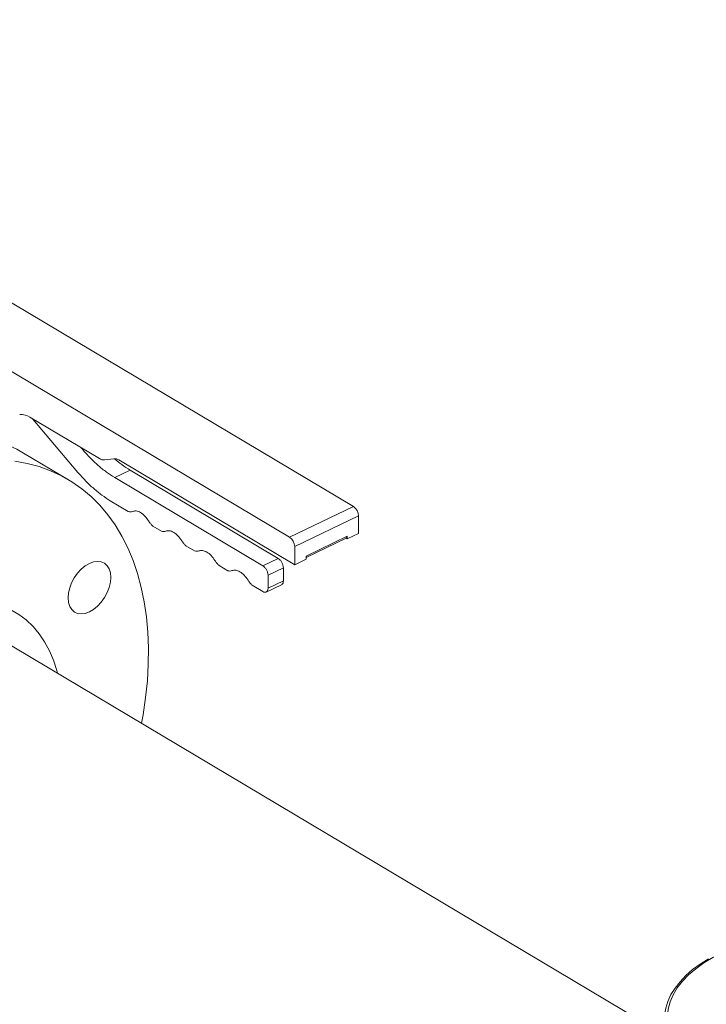
# Model space of a CAD drawing. Extents: x 19.1 to 29.8, y 0.6 to 8.7.
# Drawn here: x 22.2 to 22.4, y 5.3 to 5.6 of the extents above; entities that cross this region are included whole.
import ezdxf

# ---------------------------------------------------------------- set-up
doc = ezdxf.new("R2010")
doc.units = 0
doc.header["$MEASUREMENT"] = 0
doc.layers.get('0').update_dxf_attribs({"linetype": 'CONTINUOUS'})
doc.layers.add('D7', color=7, linetype='CONTINUOUS')

# ---------------------------------------------------------------- blocks, each defined once
blk = doc.blocks.new('A$C36E416CE')
at = {"lineweight": 15}
for p, q in [((2.660776085773595, 2.480059888415687), (2.510334484901609, 2.569691585577144)), ((2.492958132076101, 2.561339477156726), (2.643399732948087, 2.47170777999527)), ((2.572604882761869, 2.504391644466016), (2.591543595628341, 2.493108136670059)), ((2.573425083119975, 2.503902968042834), (2.585693046801882, 2.489366462276112)), ((2.583106873621407, 2.487376452009296), (2.570906052377669, 2.4946455870657)), ((2.586914306646438, 2.495672201087003), (2.586584964479346, 2.496062433949558)), ((2.586914306646438, 2.495672201087003), (2.587094522257647, 2.495758823425935)), ((2.592933208016991, 2.492751348037143), (2.59549273291606, 2.49309747332608)), ((2.596882345304724, 2.492740684693165), (2.644801287714063, 2.464191027487732)), ((2.599921497407298, 2.489960641711868), (2.595732558458923, 2.487947188565825)), ((2.640310542163878, 2.465897227022848), (2.599921497407298, 2.489960641711868)), ((2.636121603215503, 2.463883773876804), (2.595732558458923, 2.487947188565825)), ((2.594511298614368, 2.481641449754936), (2.599434304210295, 2.47870836911673)), ((2.643399732948087, 2.47170777999527), (2.660776085773595, 2.480059888415687)), ((2.644793067650472, 2.469119305728074), (2.66216942047598, 2.477471414148492)), ((2.662177346926502, 2.47271916944704), (2.66216942047598, 2.477471414148492)), ((2.606093040908863, 2.474741156139832), (2.60847193024107, 2.473323836150095)), ((2.659074434580635, 2.471227725264707), (2.662177346926502, 2.47271916944704)), ((2.647902732132383, 2.466562556758443), (2.659073260266158, 2.471931776814194)), ((2.64790343631002, 2.466155446157432), (2.658829344506064, 2.471407087325249)), ((2.659074434580635, 2.471227725264707), (2.658798338550884, 2.471392220694045)), ((2.658860603176354, 2.471424256104254), (2.659073949334275, 2.471526802953981)), ((2.659073482450044, 2.471799405388311), (2.659064380651504, 2.471795030522709)), ((2.659073260266158, 2.471931776814194), (2.659074434580635, 2.471227725264707)), ((2.615130601684132, 2.469356662051815), (2.61750955627183, 2.467939303183459)), ((2.644801287714063, 2.464191027487732), (2.644793067650472, 2.469119305728074)), ((2.636121603215503, 2.463883773876804), (2.640310542163878, 2.465897227022848)), ((2.644801287714063, 2.464191027487732), (2.64790420005993, 2.465682471670063)), ((2.64790420005993, 2.465682471670063), (2.647902732132383, 2.466562556758443)), ((2.624168227714907, 2.463972129085177), (2.626547182302605, 2.462554770216824)), ((2.637514937917903, 2.461295299609609), (2.641703876866263, 2.463308752755652)), ((2.641709748300887, 2.459788577614284), (2.641703876866263, 2.463308752755652)), ((2.637520809352527, 2.457775124468243), (2.637514937917903, 2.461295299609609)), ((2.637520809352527, 2.457775124468243), (2.641709748300887, 2.459788577614284)), ((2.633205853745682, 2.458587596118543), (2.636133346084751, 2.456843423594072)), ((2.637031237708133, 2.456725061999768), (2.641223453303983, 2.458740090097428)), ((2.738679576645634, 2.340123802401016), (2.558923702089384, 2.447220669343591))]:
    blk.add_line(p, q, dxfattribs=at)
at = {"lineweight": 15, "flags": 128}
for points in [[(2.522789554395931, 2.493310768061096), (2.526669709679911, 2.495053281071331), (2.53053836750782, 2.496545640391063), (2.534383402355036, 2.497783175184314), (2.538193088073843, 2.498762067957766), (2.541955478557728, 2.499479304888111), (2.545659136574233, 2.499932612780959), (2.549292404656587, 2.500120687324062), (2.552844280116336, 2.500042869619794), (2.556303540030729, 2.499699469652682), (2.559659689069779, 2.499091477820786), (2.562902303202282, 2.498220828187889), (2.566021321642271, 2.497090125448818), (2.569007119250063, 2.495702927746602), (2.570906052377669, 2.4946455870657)], [(2.60303295475946, 2.420940819166273), (2.603453330868764, 2.423272515314749), (2.60414374052046, 2.427939537203659), (2.604620814551229, 2.432541385186194), (2.604883046455161, 2.437063776889171), (2.604929657870191, 2.441492779928647), (2.604760453224944, 2.445814576699941), (2.604376037492944, 2.450015982404754), (2.603777598576219, 2.454083844417977), (2.602966906202926, 2.458005703136252), (2.601946531059571, 2.461769483944397), (2.600719626347686, 2.465363392218628), (2.599289926957301, 2.468776408962991), (2.597661895784473, 2.471997947776852), (2.595840577551517, 2.475018115281332), (2.593831599082467, 2.477827545907169), (2.591641096213198, 2.480417532107929), (2.589275932234532, 2.482780129356791), (2.586743406772502, 2.484907933544766), (2.584051255237231, 2.486794411404987), (2.581207940493801, 2.488433792690198), (2.578222142886009, 2.489820990392412), (2.57510312444602, 2.490951693131485), (2.571860510313531, 2.491822342764382), (2.568504361274481, 2.492430334596277)], [(2.588820453077378, 2.464532189611943), (2.589955695258343, 2.464950952531928), (2.591047736619533, 2.465099941607847), (2.592054611961405, 2.464973453521558), (2.592937617575959, 2.464576446574429), (2.593662842415473, 2.463924036573682), (2.594202334362894, 2.463041313360544), (2.594535486598549, 2.461962271062311), (2.594649404427759, 2.46072833096554), (2.594539782084684, 2.459386944169569), (2.594210760272521, 2.457989621649012), (2.593675074961315, 2.456590104311963), (2.592953186646444, 2.455242125679319), (2.592072919170068, 2.453997502162646), (2.591068078590144, 2.452904063781395), (2.589977290216869, 2.452003855089022), (2.588842471026101, 2.451331491528781), (2.587707228845137, 2.450912728608796), (2.586615187483961, 2.450763739532877), (2.585608312142075, 2.450890227619166), (2.584725306389746, 2.451287317172368), (2.584000081550219, 2.451939727173115), (2.583460589602797, 2.452822450386253), (2.583127437367143, 2.453901492684486), (2.583013446723559, 2.455135397782331), (2.583123141881021, 2.456476819577227), (2.58345216369317, 2.457874142097784), (2.583987849004377, 2.459273659434833), (2.584709737319262, 2.460621638067477), (2.585590004933412, 2.461866178978078), (2.586594845513336, 2.462959617359327), (2.587685633886611, 2.4638598260517), (2.588820453077378, 2.464532189611943)], [(2.540189022649304, 2.450502829839388), (2.543161472665648, 2.451809707101375), (2.546118855116379, 2.452866037422692), (2.549045766176025, 2.453666566288603), (2.551926837186276, 2.45420680013848), (2.55474713348173, 2.454484190132754), (2.557492010138933, 2.454497236094343), (2.560147038748685, 2.454245699327944), (2.562698370936776, 2.453731108038945), (2.565132812418486, 2.452956048877698), (2.567437603728681, 2.451924557579189), (2.569600711892722, 2.450642011140503), (2.571610903378687, 2.449115080213697), (2.573457743959484, 2.447351811711854), (2.575131453497523, 2.445361310993031), (2.576623415645361, 2.443153986852727), (2.577925886725982, 2.440741328922111), (2.579031995594992, 2.438135990274096), (2.579935962910472, 2.435351396783683), (2.580142753083894, 2.434578599694762)], [(2.75760583236379, 2.356725141091581), (2.75533072073986, 2.355294262150108), (2.753269336003822, 2.353775441393172), (2.751432530353153, 2.352174807257331), (2.749829735482049, 2.350499491263804), (2.748470066864979, 2.348757762193076), (2.747360781829027, 2.346959136250138), (2.746507770397852, 2.345114348767892), (2.745914590399078, 2.343234295507751), (2.745582261088867, 2.341329536853609), (2.745509203404136, 2.339409273109617), (2.745694906677567, 2.337481197645929), (2.746136858084565, 2.335553210638016), (2.746834112723786, 2.333631205295601), (2.747785156205591, 2.331722453457985), (2.748987291763651, 2.329835112698553), (2.750435243680467, 2.327978571700009), (2.752123475664288, 2.326162106189791), (2.754042585500923, 2.324395079875207), (2.756183571767959, 2.322685549257614), (2.758535484499003, 2.321041745868713)], [(2.764365158202661, 2.359773192240067), (2.761449734153341, 2.358501193323034), (2.758755864319493, 2.357117589623258), (2.756297888924646, 2.355629690639488), (2.754088697453579, 2.354045513444963), (2.752140366054984, 2.35237326679768), (2.750462706768342, 2.350622079366405), (2.749065240272184, 2.348801001778756), (2.747955077575906, 2.346919893272237), (2.747138194722009, 2.344988451869312), (2.746618855854376, 2.343017321287475), (2.746399638042629, 2.341016896290369), (2.746482274578209, 2.338997591725325), (2.746865621858145, 2.336970187500397), (2.74754827511968, 2.334945701644179), (2.748526122952168, 2.33293451650405), (2.749794009684702, 2.330947739742848), (2.751345845264819, 2.328995550622054), (2.753172516979159, 2.32708850607209), (2.755264851539902, 2.325236633957593), (2.757611697086329, 2.323449717754268), (2.76020021447685, 2.321737415893069)]]:
    blk.add_lwpolyline(points, dxfattribs=at)
at = {"lineweight": 15}
for centre, radius, start, end in [((2.570184266087356, 2.500732900662576), 0.004387002542075574, 56.51146828317422, 94.68877821958273), ((2.592754016842324, 2.494937948201483), 0.002193930207590079, 236.5153447701857, 274.6849017325396), ((2.595672304340543, 2.490912354150157), 0.002192485281473973, 56.50227992780053, 94.69796657497727), ((2.65892066322316, 2.477391901707434), 0.003249730129734276, 1.402018562313917, 55.18373463217438), ((2.641544310397638, 2.469039793287013), 0.003249730129741353, 1.402018562374293, 55.18373463207615), ((2.65853735941538, 2.471861864387242), 0.0005404419203755242, 302.7020881293357, 7.432702701552649)]:
    blk.add_arc(centre, radius, start, end, dxfattribs=at)
for points, knots in [([(3.198632923756382, 4.062505179877469), (3.198636656860518, 4.058928482223948), (3.198643841082177, 4.052045259087908), (3.198655934058213, 4.042129930039323), (3.198670119910535, 4.033027091003106), (3.198687044648711, 4.024736446890127), (3.198705830954598, 4.017258407134161), (3.198728209031675, 4.010595290179033), (3.198743959853079, 4.00495255376898), (3.19874100129822, 4.000288073863766), (3.198733452616484, 3.996553570203927), (3.198739353652517, 3.993500724381168), (3.198767438409124, 3.991100768621621), (3.198682456405383, 3.989410020199522), (3.198563757956624, 3.988126669158385), (3.198415621116897, 3.9870076396942), (3.198208935988976, 3.985888453188322), (3.197913033369833, 3.984736619317184), (3.19756857750281, 3.983742274370661), (3.197239435458261, 3.983006060988814), (3.196975411240661, 3.98248884290887), (3.196699130136825, 3.982018284553908), (3.196324021371456, 3.981475390334802), (3.195985593890075, 3.981043225211831), (3.195556623785837, 3.980592853516582), (3.195153053823905, 3.980299317300913), (3.194861544635163, 3.980154672030375), (3.194518212113213, 3.980034360955925), (3.194080846214053, 3.979938942224528), (3.193519350670829, 3.979876317992767), (3.192813936755858, 3.979868614237484), (3.192030199035063, 3.979940678474815), (3.191274368821301, 3.980090393059273), (3.190563042674928, 3.98029323811005), (3.189869567664974, 3.98053662277316), (3.188962263524804, 3.980913176523298), (3.187758513672964, 3.981499680603775), (3.185749207335522, 3.982695958884548), (3.182915190412619, 3.984412214499157), (3.17916141636238, 3.986611117907518), (3.175069115389295, 3.989037231435583), (3.170648000186308, 3.991665924122461), (3.166269092495643, 3.994279369747556), (3.161960718712297, 3.99685487015379), (3.157806033748106, 3.999338499187569), (3.153721773108376, 4.001779031393649), (3.149973685552329, 4.004008842849991), (3.146873180988909, 4.005861308954675), (3.144308451320317, 4.00729034097272), (3.142329595375305, 4.008342909973774), (3.140709486189014, 4.009174327933815), (3.139147300781875, 4.009953148506654), (3.137317525886861, 4.010836923849109), (3.135011331137154, 4.011906508130446), (3.132079666484945, 4.013200448206732), (3.128568722432835, 4.014655546447514), (3.124631575592719, 4.016168730084672), (3.120578190644057, 4.017607194268081), (3.116518969925867, 4.018935813350978), (3.111315796419039, 4.020504839454722), (3.104975887553994, 4.02219771636749), (3.097477430465549, 4.023890068026452), (3.089915419862809, 4.025316944625736), (3.082067121063847, 4.026517757319709), (3.07375132838381, 4.027486925151289), (3.064983585032198, 4.028187234471623), (3.055808080458551, 4.028576134950811), (3.04628345314001, 4.028610566054548), (3.036486700713883, 4.028260265362494), (3.026565619627863, 4.02749886171288), (3.016699297493307, 4.026317961533065), (3.007054672885761, 4.024739112332835), (2.997740506489183, 4.022779888619135), (2.988832440440735, 4.020481057636271), (2.980401246795584, 4.017887120486506), (2.972505562345393, 4.015041421727494), (2.965165614739309, 4.011978019335015), (2.953854806626115, 4.006536995582248), (2.938138130946928, 3.999072402278223), (2.91966991999421, 3.990164224132755), (2.902975948095676, 3.982099060183812), (2.887988437506838, 3.974850665921196), (2.873281727118371, 3.967747769200349), (2.858577008674988, 3.960676023621236), (2.846594700333586, 3.954914310318582), (2.837224748024472, 3.950413204556027), (2.830094366316562, 3.947530299395062), (2.822331619701647, 3.944846278774101), (2.813885103249493, 3.942426831926092), (2.804760173163007, 3.940312432802504), (2.794976496806786, 3.938558255949385), (2.784598678795678, 3.937214064292334), (2.773723690969735, 3.936352194424076), (2.763446267166163, 3.936059962470789), (2.754003515567252, 3.936213458799571), (2.745621202864005, 3.936676667369031), (2.737546906474524, 3.937428977951592), (2.72908954900176, 3.938537871556047), (2.720409307467964, 3.940061308350119), (2.711685887023283, 3.942029591922255), (2.703552631015729, 3.94428088816791), (2.696061090296968, 3.946758705035533), (2.689244468743599, 3.949404805978268), (2.683302937020773, 3.952067223756274), (2.678144312528278, 3.954678553009657), (2.673721957137364, 3.957231642426741), (2.668831676786628, 3.960191278822728), (2.662929227789309, 3.963705770486346), (2.655716611386143, 3.968010497518508), (2.648105402540583, 3.972546335671009), (2.640143478124134, 3.977291374008532), (2.63187874004706, 3.982215538277329), (2.623045640207724, 3.987478078885506), (2.61365526541751, 3.993072371909101), (2.603722739099855, 3.998990279584852), (2.592332472072687, 4.005777499089609), (2.579570186856859, 4.013383052984853), (2.565651978551831, 4.021678285910983), (2.551715523713941, 4.029984438992173), (2.537877542317634, 4.038231474613337), (2.524137180610655, 4.046419170307253), (2.510493038360682, 4.054547625134433), (2.494531534751406, 4.064053543928651), (2.476293558514318, 4.074909332820049), (2.460447725485739, 4.084332737242107), (2.449364369445011, 4.090918189331139), (2.442963468673756, 4.094721989019089), (2.436547259276072, 4.098537775097569), (2.430241371859783, 4.102298697978053), (2.424385942527824, 4.105780979448621), (2.419168518451816, 4.108900813486274), (2.414620873621079, 4.111517738070347), (2.410530280106219, 4.114146055910959), (2.406862063235298, 4.116907087716756), (2.403592709935968, 4.119668511155581), (2.400725162738258, 4.122339592759651), (2.39845757499052, 4.124623812851064), (2.396715925283406, 4.126478450277261), (2.395427680518342, 4.127903386600856), (2.394337155021095, 4.1291497203367), (2.393402437256047, 4.130247365440649), (2.392465192277957, 4.131374089945602), (2.391308338425379, 4.132801670907373), (2.38977376936025, 4.134765349179805), (2.387848757071499, 4.137351835690042), (2.385637809385276, 4.140509444434642), (2.383249866815806, 4.144167521344944), (2.380774947049151, 4.148262955844011), (2.378263003497441, 4.152798234595807), (2.375768530463905, 4.157762471062302), (2.373345985467967, 4.163125400766763), (2.371077541837909, 4.168800086622902), (2.369125639426262, 4.174408751628834), (2.367643348876403, 4.179346779792597), (2.366599256743317, 4.183354038493437), (2.365883592697987, 4.186482678004992), (2.36537230702405, 4.189019730572156), (2.365018823455276, 4.190992739782818), (2.364750648310864, 4.192651459194822), (2.364494606846623, 4.194406103398171), (2.364217011530631, 4.196616896628427), (2.363943539336166, 4.19940060026061), (2.363725523565666, 4.202728573824945), (2.363646158848926, 4.206429966253054), (2.363677752453018, 4.210271910999257), (2.363664874059896, 4.214088299003233), (2.363665489169708, 4.217732513185716), (2.363613962752755, 4.221173228054869), (2.363439118528124, 4.224917402249559), (2.363121775215991, 4.228947270227707), (2.362611015897844, 4.233280747221089), (2.36196306689823, 4.237417763479947), (2.361019034763263, 4.242212233117289), (2.359609372702483, 4.247813811040535), (2.357494844656049, 4.254253750716277), (2.355134907286629, 4.259827482531737), (2.352760624378508, 4.264452414829664), (2.350597156559903, 4.268127186276342), (2.348258211202381, 4.271604127407354), (2.345860004686873, 4.274739460514807), (2.343293434672706, 4.277721005616018), (2.340390015089515, 4.280707023615191), (2.33668803524208, 4.284008241825422), (2.332401451361509, 4.287211627493967), (2.327929260713535, 4.289933135435717), (2.323592672054804, 4.29210385007249), (2.31918564496991, 4.293912226295308), (2.314127638613744, 4.295530064505819), (2.308456909524129, 4.2968048904887), (2.302178786877636, 4.297620696133009), (2.295668672770123, 4.297857867384719), (2.289131842128274, 4.297507561737977), (2.282712885352797, 4.296640045923485), (2.277420425830318, 4.295528265119369), (2.273249742925149, 4.294425900816673), (2.270416023291677, 4.293579982749282), (2.268053972231829, 4.292806272290616), (2.266216705274946, 4.292162000471437), (2.264768073799363, 4.291628563825792), (2.262996932034714, 4.290951337980641), (2.260567128674428, 4.289966720447936), (2.257292242580167, 4.288525619060659), (2.253370709995441, 4.286631203074766), (2.248759263559368, 4.28442132221867), (2.243402550843431, 4.281838427455222), (2.237418145323606, 4.278955182259718), (2.230798770951129, 4.275764908786989), (2.223543183041475, 4.272268211374655), (2.21516792600902, 4.268231714839448), (2.205878661475754, 4.26375495819865), (2.195909584591636, 4.258950789357151), (2.185983591836678, 4.254167944677071), (2.171678625294366, 4.24727526288498), (2.153114254097563, 4.238331605170131), (2.130410406834688, 4.227395262440883), (2.107625991889936, 4.216421890474749), (2.08478060888682, 4.205420884680089), (2.061868330875914, 4.194389445988946), (2.039316040104953, 4.183532917522744), (2.017005670758881, 4.172794467681753), (1.989120653935121, 4.159374568983814), (1.955761503148654, 4.14332331702888), (1.917015614664766, 4.124684403621924), (1.878583226425594, 4.106199982411884), (1.840307588871713, 4.08779468856814), (1.700918481573485, 4.020779705740935), (1.472614453934316, 3.91110915019382), (1.155423085639871, 3.758815900926807), (0.8945656550543823, 3.633525128376224), (0.6778376415308465, 3.529338840860028), (0.5543276558612469, 3.469955781743138), (0.479913915204552, 3.434183202555557), (0.4546169677780121, 3.42202291559633), (0.4293297769332902, 3.409867981971633), (0.4040526637846718, 3.397718652238176), (0.3786940055101589, 3.385531075445751), (0.3534875289453545, 3.373417710184373), (0.3281800476684573, 3.361256791202671), (0.3026189896946683, 3.348975321618004), (0.276321512659198, 3.336341159533234), (0.249282801836447, 3.323352445633589), (0.2267370575735619, 3.312522351742233), (0.2089495523473666, 3.303973394200874), (0.1963387200248583, 3.297913589853051), (0.1841063172755675, 3.292020846278449), (0.17235132449375, 3.286396333632542), (0.1612126336675388, 3.280918328921562), (0.1508515414498319, 3.275467363510071), (0.1411780666616735, 3.270099494286685), (0.1325321825694417, 3.265037197432937), (0.1248342819037802, 3.260310210964033), (0.1180110760262707, 3.255937145855274), (0.1116474622835071, 3.251688100884703), (0.1065686931981631, 3.248160047062981), (0.1025941035335407, 3.245315198358414), (0.09960508820392278, 3.243131575164909), (0.0966703172477068, 3.240942951729815), (0.09378979982560764, 3.238750606024382), (0.09103921477312582, 3.236613759930664), (0.0886738286844988, 3.234739766494862), (0.08676517405398698, 3.233203136314547), (0.08520075350690348, 3.231928411510896), (0.08360379860197753, 3.230612329307206), (0.08177545398579156, 3.229085814382357), (0.07963110505185256, 3.227267461357277), (0.07700404004697958, 3.224997858709301), (0.0738731341300749, 3.222228495640795), (0.07023623210510976, 3.218915289158673), (0.06637740136843462, 3.215278598239538), (0.06222465433879876, 3.211217882957055), (0.05795986741586745, 3.206870452195524), (0.05364880279905293, 3.202268522943088), (0.04953370197141993, 3.197664057409272), (0.04561209361011009, 3.193061321075618), (0.04189539126205233, 3.188481257558751), (0.03889627172898003, 3.184598732032715), (0.03660708384182243, 3.18151758555652), (0.03501526365953822, 3.179318116354112), (0.03366698329124773, 3.177410726640156), (0.03254804751785656, 3.175795382675355), (0.03155555882151617, 3.174337679437491), (0.03055097992848488, 3.172838019746074), (0.02922351521835509, 3.170818383170735), (0.02749844271253465, 3.16811918324678), (0.02537524404633729, 3.164662951625218), (0.02311610385940099, 3.160804968620846), (0.02094031104875427, 3.156883829971829), (0.01893912261586905, 3.15307783339739), (0.01711341779506625, 3.149416953976875), (0.01538554081587762, 3.145755110274353), (0.01375475749190258, 3.142093469222514), (0.01223916524853763, 3.138479393745977), (0.01088394910080837, 3.135041375553543), (0.00972289347425459, 3.131911635635948), (0.008775649258971896, 3.12921160685389), (0.008012279522695565, 3.126925159268623), (0.007351042512020456, 3.12485794455349), (0.006692766631964275, 3.12270921215995), (0.005972251869017953, 3.120233445800372), (0.005196751862008853, 3.117392562905103), (0.004044549401861275, 3.112836690716755), (0.00270009485888778, 3.106637471950716), (0.001624383727495626, 3.100153456266002), (0.000957273989307339, 3.094898126682445), (0.0005588625707204642, 3.090937979431617), (0.0002652921961967536, 3.087009385450145), (7.857688704149268e-05, 3.083202483496287), (-7.451581133466334e-06, 3.079699675932844), (-1.668938840992951e-05, 3.076682508705645), (2.00666117038395e-05, 3.074184412282435), (8.754556483125953e-05, 3.071881885475413), (0.0001938057448782615, 3.069451564848885), (0.0003657585981144962, 3.066627879180777), (0.0006240873674201453, 3.063419212487204), (0.000981807675863422, 3.059935100705751), (0.001642633128433602, 3.054704964051062), (0.002767065372886179, 3.047930679786226), (0.00429420004146408, 3.041029252267458), (0.005692839667212013, 3.035704356046589), (0.006758206291017643, 3.032020913721611), (0.007780473669875221, 3.028757660984482), (0.008722823924365741, 3.0259370758782), (0.009605888516951211, 3.023429622545859), (0.01048101481853081, 3.021054004410662), (0.01141151056599909, 3.018638067536404), (0.01242045199952457, 3.016130052394528), (0.01355279300785384, 3.013435754531269), (0.01489533608600624, 3.010385624499035), (0.0165504461058319, 3.00681433313226), (0.01824126183048946, 3.00337505310365), (0.01987723502293903, 3.000204896933241), (0.02136033695638417, 2.997438043942283), (0.02299957508105166, 2.994496298727512), (0.02474666615520249, 2.991484897241346), (0.02647886185472004, 2.988614819098727), (0.02805501572938596, 2.986092003915054), (0.02934907214255844, 2.984078918058184), (0.03036323234540106, 2.982535020432241), (0.03110617554373363, 2.981421551369268), (0.03169353703314215, 2.980550350004393), (0.03223719509286838, 2.979752242704144), (0.03285129786173258, 2.978858582044683), (0.03359199487190523, 2.97779314902748), (0.03446262032465341, 2.97655754332118), (0.03570060292120303, 2.974827667491065), (0.03738491286939194, 2.9725260995653), (0.03958494052954364, 2.96961108495848), (0.04202949720450277, 2.966481030723532), (0.0456767311630486, 2.961970695098973), (0.0504768967028113, 2.956348290250169), (0.05649508463651642, 2.949774810348318), (0.06251138724774563, 2.943608328697277), (0.06861298310813169, 2.937711410128328), (0.07373241877731829, 2.933034514402967), (0.07780407534489342, 2.929460289960375), (0.08072006417014421, 2.926961839203136), (0.0835705758643357, 2.924576829901518), (0.08615976427919492, 2.922457365400161), (0.0881897753364953, 2.920826738252748), (0.08964266460869652, 2.919673945162316), (0.09066921861758459, 2.918866624125686), (0.09161677259884726, 2.918125899853353), (0.09266860977925973, 2.91730968445577), (0.09425548452008314, 2.916088589933192), (0.09649521780300319, 2.914387790731761), (0.09951514707739051, 2.912138802948149), (0.1030404309720225, 2.909573080297211), (0.1069103590030025, 2.906827359989386), (0.1109503461051773, 2.904036042493772), (0.1150433767532277, 2.901281834676226), (0.1215788622880964, 2.896994227880883), (0.1307551276832655, 2.891286237490085), (0.1458508707669424, 2.882359999777217), (0.1639881854110747, 2.871507277696367), (0.1867567332827527, 2.857941170386555), (0.2111729620783827, 2.843381550601382), (0.2372909200874638, 2.827816435140139), (0.2644076518968639, 2.81165856384392), (0.2924477374721199, 2.794954400414841), (0.3211702890447903, 2.777847125454215), (0.3496848884182278, 2.760865800542895), (0.3778312086252562, 2.744105764418647), (0.4100344180470223, 2.724930810231132), (0.446335953658167, 2.703316874428481), (0.486856030068413, 2.679189255981569), (0.5272951422871195, 2.655107306228413), (0.5677433120471598, 2.631014203397866), (0.6082087931283162, 2.606904056140978), (0.6437841754284115, 2.585699295627094), (0.6744696778489931, 2.567402336527813), (0.7003005525777475, 2.551994891125595), (0.7263676926208014, 2.536444583084037), (0.7528643351341238, 2.520639409348391), (0.7799505561470319, 2.504488090331353), (0.805598459080688, 2.489203462337247), (0.8297262996628412, 2.474835251323293), (0.8521588033704752, 2.461488421682018), (0.8745774055143336, 2.448162395919777), (0.8966961984425588, 2.435032657403724), (0.9183511373314879, 2.422179362340426), (0.9348450707963174, 2.412373875467594), (0.9463271748111914, 2.405535455227602), (0.9529351304248941, 2.401595774132087), (0.9594995435272331, 2.397677629065148), (0.965993516448993, 2.393797161551978), (0.9722603553892135, 2.390047613918323), (0.9777525191944996, 2.386757086411667), (0.9823941457696783, 2.383979088886955), (0.9862110119502354, 2.381681660223988), (0.9895874177833868, 2.379700280254536), (0.9925195293839018, 2.377923978584576), (0.9950365203223761, 2.375995424887281), (0.9971059652190242, 2.374158773919282), (0.998844112546255, 2.372431058002698), (1.000493046391231, 2.370650314029517), (1.00237242482557, 2.368435638774415), (1.004574517631088, 2.365553472994776), (1.0070227791546, 2.361908482813515), (1.009250760099906, 2.358030664279568), (1.0111770683957, 2.354129825234347), (1.012777413909294, 2.350399461633948), (1.014221688412352, 2.346396596835003), (1.015446394553994, 2.342192965388303), (1.016366675180212, 2.337892567615381), (1.017056106197334, 2.333143182548682), (1.017162712066739, 2.328053888112011), (1.017096630064774, 2.322404731375322), (1.017098509520341, 2.316400928715526), (1.017094313560438, 2.310235228072795), (1.017102544167418, 2.303994863744897), (1.017115979456523, 2.297725877099772), (1.017139993551584, 2.289241841914821), (1.017176312607848, 2.278724640799608), (1.017215990180677, 2.266416364091473), (1.017238397218737, 2.254758623430154), (1.017251307596073, 2.243748103742522), (1.017265095435111, 2.234026996782582), (1.017279555133417, 2.225469282679596), (1.017301289665003, 2.218016790498802), (1.017312122322327, 2.21084982466794), (1.018051004003471, 2.20357196376079), (1.019242925932364, 2.196875444609871), (1.020745080277482, 2.190732081096077), (1.022466788371691, 2.185009430945699), (1.024608176523731, 2.179047550770161), (1.027193031381518, 2.172919503782028), (1.030225696639324, 2.166713967382911), (1.033320432515371, 2.161222322903122), (1.036381944052497, 2.156375351338657), (1.039366040136631, 2.15207814814821), (1.042745637743796, 2.147684241203523), (1.046511938649136, 2.143299106685898), (1.050633992148764, 2.139056275848937), (1.055045958999631, 2.135098540570254), (1.059659369657783, 2.131519392810963), (1.064410695937514, 2.128538043845797), (1.070086460173247, 2.12516480697564), (1.076810365732971, 2.121132698952368), (1.083436811161011, 2.117190031747599), (1.087572582099103, 2.114724041960509), (1.089086990881331, 2.113821062408121)], [0, 0, 0, 0, 0.001895596064558626, 0.003648004934187109, 0.005257375926504048, 0.006723775131139934, 0.008047181704615542, 0.009227427145742501, 0.0102631173015369, 0.01104961608540246, 0.01171873832360014, 0.01226370551400368, 0.01268723501200186, 0.0130029845185934, 0.0132167340002634, 0.01343611292865946, 0.01374645763143734, 0.01405924797965067, 0.01439995718617408, 0.01475472771998472, 0.01507177777270837, 0.01528445392722181, 0.01546207181790952, 0.0157891178975114, 0.0162294726667678, 0.01663984202810968, 0.01701528814573358, 0.01734130141788783, 0.01769408169182302, 0.01807193226045988, 0.01847022551038834, 0.01888249828091434, 0.01921770064078409, 0.01943685084473669, 0.01963937296253533, 0.01985441986954415, 0.020200164294652, 0.02057367423146228, 0.02132904556112197, 0.0221765152374242, 0.02309536144709878, 0.02408288114101738, 0.02514181877301114, 0.02602668736470552, 0.02696112405492064, 0.02791164287115568, 0.02874507401312013, 0.02944686413967598, 0.02996964824636675, 0.03038166004189767, 0.03067785131899745, 0.0309530244299565, 0.03131267718070453, 0.03175875515619298, 0.03229323738271814, 0.03298503071479291, 0.03371587663613078, 0.03443304253273453, 0.03513548344656398, 0.0358227517042596, 0.03708132648696937, 0.03828128358779328, 0.03944436438126485, 0.04065642497211603, 0.04192382720826876, 0.04324446553284106, 0.04461580967076369, 0.04603479740619879, 0.04749767663869564, 0.04899834431673179, 0.05050504890948408, 0.05200408020400762, 0.0534912486940648, 0.0549605922029364, 0.05640474114515225, 0.05781623085478634, 0.05919181899784037, 0.06053867268409902, 0.06457174650416994, 0.06852232139058868, 0.07159523772431742, 0.07460240485832516, 0.0775543923654938, 0.0804741797014749, 0.08349256164156103, 0.08478184500059939, 0.08611181217069283, 0.08748595434002153, 0.08890961568403312, 0.09038672956383359, 0.09192119054021634, 0.09351079952979305, 0.09514786133421652, 0.0968237245494418, 0.09810162958018097, 0.09936720064244497, 0.1005893020087661, 0.1017661014705575, 0.1032628593685422, 0.1046766373460957, 0.1060059458761914, 0.1073673130845826, 0.1086273054883836, 0.1097874005429411, 0.1108512824061414, 0.111822767984637, 0.1127191351966316, 0.1141843497399875, 0.1158045198714236, 0.1175835062039902, 0.119307116840699, 0.1211581446096108, 0.1231353670085149, 0.1252363175563339, 0.1274571158490593, 0.1297943163400697, 0.1328691401541134, 0.1360034350880585, 0.1391173893996917, 0.1422112381062672, 0.1452852035756481, 0.1483395283307044, 0.151374494990293, 0.1560112967852195, 0.1606047355003947, 0.1620400381627581, 0.1634752412610831, 0.1649162657681513, 0.1663627562080743, 0.1677241281392848, 0.1688626179032545, 0.1698803478264976, 0.1707927536243704, 0.1716221430372951, 0.1723708049969954, 0.1730379768483512, 0.1736211173208562, 0.1739777011775213, 0.1742904216221903, 0.1745580569705089, 0.1747796112345657, 0.1749849438908045, 0.1752614946964188, 0.1756519881408982, 0.1761582128081446, 0.1767634552504951, 0.1774272538261215, 0.1781473817770754, 0.178922575310354, 0.17975073869335, 0.180628695693884, 0.1815518034350287, 0.1824940531112366, 0.1833197241410626, 0.1839188516736292, 0.1844225804431984, 0.1848344072647862, 0.1851568029965965, 0.1853927817766744, 0.1856600220465706, 0.1860332963995379, 0.1865012729338301, 0.1870704120237696, 0.1877435381376546, 0.1884479553293506, 0.1891228251281841, 0.1897645332324042, 0.1903701291040827, 0.1909412258296483, 0.1917662669850616, 0.1925458192677365, 0.1933147972871583, 0.194071060326857, 0.1952628027470363, 0.1965704505154814, 0.1979725112610307, 0.1988297596105258, 0.1996964750363514, 0.2005722474575763, 0.2014185681593318, 0.2021629193979537, 0.2030475283991853, 0.2040333209610535, 0.205294495213045, 0.2064689801439684, 0.2074139167364185, 0.2084092462301135, 0.2094963046035319, 0.2107491000995334, 0.2120506404445911, 0.2134256858668759, 0.214736234790548, 0.2159585120347262, 0.2171979631350278, 0.2178275662447573, 0.2183890764015358, 0.2188460324815663, 0.2192016598402214, 0.2194599717088813, 0.2196985652740623, 0.2202516623315179, 0.2209011671881632, 0.2216445663777895, 0.2225858897790904, 0.2236508527291817, 0.224842832898007, 0.2261628073585503, 0.2276106758076197, 0.2291863813481457, 0.2311796633201413, 0.2331781587497121, 0.2351613015569831, 0.2371291063307149, 0.2417528047085386, 0.2462900686942789, 0.2507412773150367, 0.2554152489064493, 0.2599911345038565, 0.2644847601650443, 0.2689450595487741, 0.2733756959720071, 0.2812141567224005, 0.2889590989673366, 0.296622364637072, 0.3042736570900864, 0.311925211466508, 0.3802610574419494, 0.4412857941774911, 0.5023115289727038, 0.5368438185060272, 0.57137645619837, 0.576438388812074, 0.5814983114133283, 0.5865560929232643, 0.5916115877030357, 0.5966646938065803, 0.6017709497522092, 0.6067334746716723, 0.6118420353254305, 0.6170963848267262, 0.6224962908247177, 0.6280449721343457, 0.6306039619110251, 0.633154184007055, 0.6355995370258302, 0.6379364966933021, 0.6401763039244328, 0.6423318077512739, 0.6443977139047283, 0.6463690109346194, 0.648021915442444, 0.6495953234719368, 0.6510867972584264, 0.6525260589510984, 0.653274294471717, 0.6540185164689858, 0.6547585900023232, 0.6554944584263418, 0.6562257716924722, 0.6568938534037881, 0.6573544067320803, 0.6577426372924645, 0.6581470001811122, 0.6586427956634323, 0.6592305179061492, 0.65991064901093, 0.6608317425778907, 0.6618831423212377, 0.6630582646506181, 0.6642561019676627, 0.6656703480931884, 0.6670714769942496, 0.6684591505305822, 0.6698328871536422, 0.6711922526445283, 0.6725218867190933, 0.6732465911997935, 0.6738849314816647, 0.674436511040347, 0.6749010364447844, 0.6752818941304386, 0.675693563705949, 0.6761905634677045, 0.6770137533873378, 0.6779994762507502, 0.6791292839342048, 0.6802772137208595, 0.6812979404510802, 0.6823146446864865, 0.6833271543437317, 0.6843353584162516, 0.6853391791155758, 0.6863006576740343, 0.687153840834232, 0.6878972174293013, 0.688501633772324, 0.6890134268047553, 0.689574841553113, 0.6902420000178473, 0.6910150176050653, 0.6918673484649663, 0.6939112749058473, 0.6959914836900961, 0.6970528918306428, 0.6981049058749283, 0.6991474284503543, 0.7001803081129346, 0.701132771630767, 0.701932181721932, 0.7025790241280445, 0.7031189376518727, 0.703763726770268, 0.7045132381310123, 0.705367300104524, 0.7063204114260816, 0.7072915185622838, 0.7095425578642742, 0.7117396938856054, 0.7128348613418707, 0.7138358326364802, 0.7147173946940352, 0.715480018114495, 0.7161279905382583, 0.7167604027907496, 0.7174203104492822, 0.7181060918144497, 0.7188191865292838, 0.7196376272846309, 0.7206256450612228, 0.7217820844111665, 0.7225044009493099, 0.723279017925286, 0.7241056269068883, 0.7249838400207596, 0.7258273045913225, 0.7265443317687813, 0.7271355703624865, 0.7275501730243327, 0.7278692534043613, 0.7280932022241254, 0.7283007403402586, 0.7285584979255192, 0.7288663521587293, 0.7292241560639608, 0.729631740090222, 0.7303723642725695, 0.7312346017990058, 0.732190073320505, 0.7331344395109308, 0.7352390977371724, 0.7372324818865099, 0.7391161186577843, 0.7409336666903173, 0.7427594194755052, 0.7435655488403375, 0.7443732497352289, 0.7451810216797224, 0.7458941817218188, 0.746456712922052, 0.7467937802784677, 0.7470389777099425, 0.747261108508965, 0.7475336554215698, 0.7478564490886893, 0.7484877769573494, 0.7492500371343063, 0.7501417335206858, 0.7511162939060592, 0.7520899355170836, 0.753060711052322, 0.7540285094801921, 0.7566735298387344, 0.7593083378250343, 0.7640434755725347, 0.7688221160295803, 0.7745807762964286, 0.7804167201970476, 0.7863301923755275, 0.7927525306833266, 0.7992009532758779, 0.8055661812485024, 0.8118477740681023, 0.8180471373615597, 0.8271269407070843, 0.8361493634751684, 0.8451704756768074, 0.854193831405006, 0.8632212805961762, 0.8722533330682908, 0.8780049511706998, 0.8837603930858258, 0.8895439172143801, 0.8954543059219556, 0.9015006334953297, 0.9076813565049855, 0.9126308149254806, 0.9176612737514721, 0.9227066679160048, 0.9276510526569216, 0.9324947055834526, 0.9372413618209118, 0.9387318373535579, 0.940212903834173, 0.941684633951255, 0.9431471005103009, 0.9445819968532404, 0.9459019412091116, 0.9468503133545063, 0.9477180732258588, 0.948485811485474, 0.9491434466057723, 0.9497146716341989, 0.9502164404419233, 0.9505951018264783, 0.9509636319377139, 0.951426653103836, 0.9519934160101496, 0.9526632287157344, 0.9534323423661115, 0.9539988225466192, 0.9546051845808902, 0.9552467165686107, 0.9559186418765756, 0.9566148070828107, 0.9573262919747741, 0.9582611456889341, 0.9592831317673686, 0.9603621897902272, 0.9614600168790182, 0.9625690656980327, 0.9636820685884119, 0.9647920540564194, 0.9670744988732572, 0.9692617206909744, 0.9713171376975951, 0.9732543605855974, 0.9750943579768592, 0.9764610169886876, 0.9777680600798094, 0.9790138164177057, 0.9802163158688151, 0.9813767225864239, 0.9822420620826784, 0.9831529303078879, 0.9841067103698189, 0.9851002435631605, 0.9861292135588622, 0.9871886986553928, 0.9879217458381636, 0.9887182351398345, 0.989577740071968, 0.9904947723586969, 0.9914619912886302, 0.9924694557908909, 0.9935025319725075, 0.9945465615476473, 0.9956143349239661, 0.9972618615728833, 0.998997366889256, 1, 1, 1, 1]), ([(2.595732558458923, 2.487947188565825), (2.59497406923504, 2.488429055165564), (2.593457079012072, 2.489392795845776), (2.591209813676659, 2.49122299200902), (2.589008394184152, 2.493289933015961), (2.58761232973038, 2.494878118664103), (2.586914306646438, 2.495672201087003)], [0, 0, 0, 0, 0.2499970104244357, 0.499997901927918, 0.7500022255229327, 1, 1, 1, 1]), ([(2.599921497407298, 2.489960641711868), (2.599162236691203, 2.490437713929325), (2.597731178745835, 2.491336901748283), (2.596325060754868, 2.49251487988398), (2.595664971361945, 2.493067871082057)], [0, 0, 0, 0, 0.5305590304946869, 1, 1, 1, 1]), ([(2.585693046801882, 2.489366462276112), (2.58639106988581, 2.488572379853212), (2.587787134339596, 2.486984194205072), (2.589988553832089, 2.484917253198131), (2.592235819167517, 2.483087057034887), (2.59375280939047, 2.482123316354673), (2.594511298614368, 2.481641449754936)], [0, 0, 0, 0, 0.2499977744770672, 0.500002098072082, 0.7500029895755642, 1, 1, 1, 1]), ([(2.599434304210295, 2.47870836911673), (2.59964090431794, 2.478659667519454), (2.600054106064778, 2.478562263963874), (2.600403138602235, 2.478670695444928), (2.600577655517814, 2.478724911386407)], [0, 0, 0, 0, 0.4999981467355835, 1, 1, 1, 1]), ([(2.600577655517814, 2.478724911386407), (2.600908198892188, 2.478802981894389), (2.601569283780226, 2.478959122470875), (2.60276071732223, 2.478477011004839), (2.603952911310675, 2.477538979506986), (2.604615832785075, 2.4765940083369), (2.604947294455204, 2.47612152142199)], [0, 0, 0, 0, 0.2500007036547363, 0.5, 0.7499992963452636, 1, 1, 1, 1]), ([(2.604947294455204, 2.47612152142199), (2.605122339277987, 2.475859038413927), (2.60547244450051, 2.475334049039827), (2.605886169303563, 2.474938792968445), (2.606093040908863, 2.474741156139832)], [0, 0, 0, 0, 0.4999777538614757, 1, 1, 1, 1]), ([(2.60847193024107, 2.473323836150095), (2.608678530348715, 2.473275134552819), (2.609091732095553, 2.473177730997238), (2.60944076463301, 2.473286162478293), (2.609615281548589, 2.473340378419771)], [0, 0, 0, 0, 0.4999981467355835, 1, 1, 1, 1]), ([(2.609615281548589, 2.473340378419771), (2.609945824922963, 2.473418448927753), (2.610606909811001, 2.473574589504239), (2.611798343353005, 2.473092478038203), (2.612990537341449, 2.47215444654035), (2.61365345881585, 2.471209475370265), (2.613984920485979, 2.470736988455356)], [0, 0, 0, 0, 0.2500007036547363, 0.5, 0.7499992963452636, 1, 1, 1, 1]), ([(2.613984920485979, 2.470736988455356), (2.614159965633721, 2.470474506709619), (2.614510054631612, 2.469949545163931), (2.614923753177752, 2.469554289267511), (2.615130601684132, 2.469356662051815)], [0, 0, 0, 0, 0.5000018532644165, 1, 1, 1, 1]), ([(2.61750955627183, 2.467939303183459), (2.61771615637949, 2.467890601586183), (2.618129358126328, 2.467793198030603), (2.618478390663785, 2.467901629511657), (2.618652907579364, 2.467955845453136)], [0, 0, 0, 0, 0.4999981467355835, 1, 1, 1, 1]), ([(2.618652907579364, 2.467955845453136), (2.618983450953738, 2.468033915961118), (2.619644535841775, 2.468190056537604), (2.62083596938378, 2.467707945071568), (2.622028163372224, 2.466769913573715), (2.622691084846611, 2.465824942403629), (2.623022546516754, 2.465352455488719)], [0, 0, 0, 0, 0.2500007036547363, 0.5, 0.7499992963452636, 1, 1, 1, 1]), ([(2.623022546516754, 2.465352455488719), (2.623197591664496, 2.465089973742983), (2.623547680662387, 2.464565012197295), (2.623961379208527, 2.464169756300875), (2.624168227714907, 2.463972129085177)], [0, 0, 0, 0, 0.5000018532644165, 1, 1, 1, 1]), ([(2.641703876866263, 2.463308752755652), (2.641682589571264, 2.463551848148021), (2.641640014037311, 2.464038049712356), (2.641317511560093, 2.464811403041439), (2.640857269254997, 2.465492306513124), (2.640492786484135, 2.465762252070536), (2.640310542163878, 2.465897227022848)], [0, 0, 0, 0, 0.2500021739942047, 0.5000154338563896, 0.7500036910447323, 1, 1, 1, 1]), ([(2.626547182302605, 2.462554770216824), (2.626753782410251, 2.462506068619548), (2.627166984157103, 2.462408665063967), (2.62751601669456, 2.462517096545022), (2.627690533610139, 2.4625713124865)], [0, 0, 0, 0, 0.4999981467355835, 1, 1, 1, 1]), ([(2.627690533610139, 2.4625713124865), (2.628021076984499, 2.462649382994482), (2.62868216187255, 2.462805523570968), (2.629873595414541, 2.462323412104932), (2.631065789402985, 2.461385380607079), (2.631728710877386, 2.460440409436994), (2.632060172547515, 2.459967922522085)], [0, 0, 0, 0, 0.2500007036547363, 0.5, 0.7499992963452636, 1, 1, 1, 1]), ([(2.637514937917903, 2.461295299609609), (2.637493650622904, 2.46153839500198), (2.637451075088951, 2.462024596566315), (2.637128572611719, 2.462797949895395), (2.636668330306637, 2.463478853367083), (2.636303847535761, 2.463748798924494), (2.636121603215503, 2.463883773876804)], [0, 0, 0, 0, 0.2500021739942047, 0.5000154338563896, 0.7500036910447323, 1, 1, 1, 1]), ([(2.632060172547515, 2.459967922522085), (2.632235217695271, 2.459705440776347), (2.632585306693162, 2.45918047923066), (2.632999005239302, 2.458785223334238), (2.633205853745682, 2.458587596118543)], [0, 0, 0, 0, 0.5000018532644165, 1, 1, 1, 1]), ([(2.641212097592263, 2.458763534189042), (2.641243576851327, 2.458769792560147), (2.641428405604021, 2.458806538244754), (2.641642276162788, 2.459149214212071), (2.641687257170847, 2.459575452525553), (2.641709748300887, 2.459788577614284)], [0, 0, 0, 0, 0.09308246394665666, 0.546528610336498, 1, 1, 1, 1]), ([(2.636133346084751, 2.456843423594072), (2.636315502011104, 2.456761325647476), (2.636679803723784, 2.456597134324414), (2.63713866953292, 2.45673041283453), (2.637459269084818, 2.457120556151236), (2.637500295549305, 2.457556930980533), (2.637520809352527, 2.457775124468243)], [0, 0, 0, 0, 0.2500069585361008, 0.5, 0.7499930414638991, 1, 1, 1, 1])]:
    blk.add_open_spline(points, degree=3, knots=knots, dxfattribs=at)

msp = doc.modelspace()

# ---------------------------------------------------------------- block references
at = {"layer": 'D7', "color": 7, "linetype": 'Continuous'}
msp.add_blockref('A$C36E416CE', (19.64018468376661, 3.000850379533764), dxfattribs=at)

doc.saveas('drawing.dxf')
